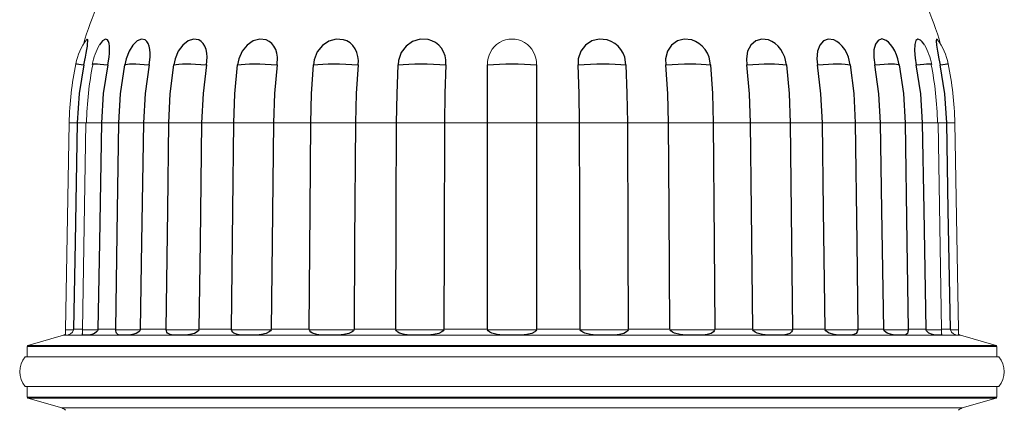
# Model space of a CAD drawing. Units: millimetres. Extents: x 165 to 236, y 61 to 224.
# Drawn here: x 190 to 236, y 163 to 181 of the extents above; entities that cross this region are included whole.
import ezdxf

# ---------------------------------------------------------------- set-up
doc = ezdxf.new("R2010")
doc.units = ezdxf.units.MM

msp = doc.modelspace()

# ---------------------------------------------------------------- linework, layer by layer
at = {"color": 7, "linetype": 'Continuous'}
for p, q in [((193.134, 180.299), (193.108, 180.262)), ((193.164, 180.261), (193.134, 180.299)), ((193.159, 180.094), (193.166, 180.192)), ((193.166, 180.192), (193.164, 180.261)), ((193.857, 180.214), (193.718, 180.025)), ((193.989, 180.299), (193.857, 180.214)), ((194.097, 180.261), (193.989, 180.299)), ((194.138, 180.192), (194.097, 180.261)), ((194.167, 180.094), (194.138, 180.192)), ((195.479, 180.214), (195.279, 180.018)), ((195.679, 180.299), (195.479, 180.214)), ((195.86, 180.261), (195.679, 180.299)), ((195.937, 180.192), (195.86, 180.261)), ((196.001, 180.094), (195.937, 180.192)), ((197.87, 180.214), (197.622, 180.018)), ((198.129, 180.299), (197.87, 180.214)), ((198.375, 180.261), (198.129, 180.299)), ((198.486, 180.192), (198.375, 180.261)), ((198.581, 180.094), (198.486, 180.192)), ((200.925, 180.214), (200.641, 180.018)), ((201.231, 180.299), (200.925, 180.214)), ((201.532, 180.261), (201.231, 180.299)), ((201.671, 180.192), (201.532, 180.261)), ((201.794, 180.094), (201.671, 180.192)), ((204.477, 180.199), (204.174, 179.992)), ((204.816, 180.296), (204.477, 180.199)), ((205.159, 180.27), (204.816, 180.296)), ((205.323, 180.209), (205.159, 180.27)), ((205.471, 180.117), (205.323, 180.209)), ((208.407, 180.186), (208.099, 179.97)), ((208.762, 180.292), (208.407, 180.186)), ((209.131, 180.277), (208.762, 180.292)), ((209.312, 180.221), (209.131, 180.277)), ((209.478, 180.134), (209.312, 180.221)), ((216.812, 180.214), (216.513, 180.018)), ((217.163, 180.299), (216.812, 180.214)), ((217.536, 180.261), (217.163, 180.299)), ((217.72, 180.192), (217.536, 180.261)), ((217.89, 180.094), (217.72, 180.192)), ((220.829, 180.214), (220.56, 180.018)), ((221.152, 180.299), (220.829, 180.214)), ((221.502, 180.261), (221.152, 180.299)), ((221.677, 180.192), (221.502, 180.261)), ((221.842, 180.094), (221.677, 180.192)), ((224.506, 180.214), (224.279, 180.018)), ((224.788, 180.299), (224.506, 180.214)), ((225.1, 180.261), (224.788, 180.299)), ((225.259, 180.192), (225.1, 180.261)), ((225.411, 180.094), (225.259, 180.192)), ((227.684, 180.214), (227.508, 180.018)), ((227.911, 180.299), (227.684, 180.214)), ((228.172, 180.261), (227.911, 180.299)), ((228.308, 180.192), (228.172, 180.261)), ((228.44, 180.094), (228.308, 180.192)), ((230.25, 180.239), (230.124, 180.062)), ((230.421, 180.302), (230.25, 180.239)), ((230.623, 180.239), (230.421, 180.302)), ((230.731, 180.159), (230.623, 180.239)), ((232.019, 180.227), (231.964, 180.041)), ((232.115, 180.301), (232.019, 180.227)), ((232.244, 180.25), (232.115, 180.301)), ((232.318, 180.176), (232.244, 180.25)), ((232.991, 180.299), (232.974, 180.214)), ((232.974, 180.214), (232.989, 180.018)), ((233.031, 180.268), (232.991, 180.299)), ((193.091, 179.634), (193.121, 179.81)), ((193.121, 179.81), (193.144, 179.964)), ((193.144, 179.964), (193.159, 180.094)), ((194.185, 179.964), (194.167, 180.094)), ((194.182, 179.634), (194.19, 179.81)), ((194.19, 179.81), (194.185, 179.964)), ((195.099, 179.727), (194.959, 179.363)), ((195.279, 180.018), (195.099, 179.727)), ((196.051, 179.964), (196.001, 180.094)), ((196.083, 179.81), (196.051, 179.964)), ((196.098, 179.634), (196.083, 179.81)), ((197.41, 179.727), (197.258, 179.363)), ((197.622, 180.018), (197.41, 179.727)), ((198.661, 179.964), (198.581, 180.094)), ((198.719, 179.81), (198.661, 179.964)), ((198.756, 179.634), (198.719, 179.81)), ((200.406, 179.727), (200.248, 179.363)), ((200.641, 180.018), (200.406, 179.727)), ((201.9, 179.964), (201.794, 180.094)), ((201.983, 179.81), (201.9, 179.964)), ((202.04, 179.634), (201.983, 179.81)), ((204.174, 179.992), (203.934, 179.692)), ((205.604, 179.993), (205.471, 180.117)), ((205.712, 179.844), (205.604, 179.993)), ((205.793, 179.673), (205.712, 179.844)), ((208.099, 179.97), (207.866, 179.663)), ((209.63, 180.015), (209.478, 180.134)), ((209.758, 179.871), (209.63, 180.015)), ((209.859, 179.702), (209.758, 179.871)), ((216.293, 179.727), (216.178, 179.363)), ((216.513, 180.018), (216.293, 179.727)), ((218.048, 179.964), (217.89, 180.094)), ((218.181, 179.81), (218.048, 179.964)), ((218.289, 179.634), (218.181, 179.81)), ((220.369, 179.727), (220.279, 179.363)), ((220.56, 180.018), (220.369, 179.727)), ((221.996, 179.964), (221.842, 180.094)), ((222.128, 179.81), (221.996, 179.964)), ((222.237, 179.634), (222.128, 179.81)), ((224.126, 179.727), (224.066, 179.363)), ((224.279, 180.018), (224.126, 179.727)), ((225.554, 179.964), (225.411, 180.094)), ((225.68, 179.81), (225.554, 179.964)), ((225.785, 179.634), (225.68, 179.81)), ((227.4, 179.727), (227.371, 179.363)), ((227.508, 180.018), (227.4, 179.727)), ((228.566, 179.964), (228.44, 180.094)), ((228.68, 179.81), (228.566, 179.964)), ((228.778, 179.634), (228.68, 179.81)), ((230.054, 179.787), (230.046, 179.434)), ((230.124, 180.062), (230.054, 179.787)), ((230.836, 180.049), (230.731, 180.159)), ((230.938, 179.91), (230.836, 180.049)), ((231.031, 179.747), (230.938, 179.91)), ((231.112, 179.566), (231.031, 179.747)), ((231.964, 180.041), (231.952, 179.757)), ((231.952, 179.757), (231.985, 179.399)), ((232.394, 180.072), (232.318, 180.176)), ((232.423, 180.02), (232.394, 180.072)), ((232.989, 180.018), (233.033, 179.727)), ((233.033, 179.727), (233.102, 179.363)), ((192.98, 179.09), (193.054, 179.444)), ((193.054, 179.444), (193.091, 179.634)), ((194.099, 179.09), (194.161, 179.444)), ((194.161, 179.444), (194.182, 179.634)), ((194.959, 179.363), (194.897, 179.09)), ((196.046, 179.09), (196.095, 179.444)), ((196.095, 179.444), (196.098, 179.634)), ((197.258, 179.363), (197.2, 179.09)), ((198.737, 179.09), (198.77, 179.444)), ((198.77, 179.444), (198.756, 179.634)), ((200.248, 179.363), (200.196, 179.09)), ((202.07, 179.444), (202.04, 179.634)), ((202.055, 179.09), (202.07, 179.444)), ((203.788, 179.323), (203.755, 179.09)), ((203.934, 179.692), (203.788, 179.323)), ((205.844, 179.487), (205.793, 179.673)), ((205.865, 179.291), (205.844, 179.487)), ((205.854, 179.09), (205.865, 179.291)), ((207.738, 179.29), (207.721, 179.09)), ((207.866, 179.663), (207.738, 179.29)), ((209.93, 179.517), (209.859, 179.702)), ((209.967, 179.321), (209.93, 179.517)), ((209.971, 179.12), (209.967, 179.321)), ((216.178, 179.363), (216.171, 179.09)), ((218.365, 179.444), (218.289, 179.634)), ((218.419, 179.09), (218.365, 179.444)), ((220.279, 179.363), (220.286, 179.09)), ((222.318, 179.444), (222.237, 179.634)), ((222.385, 179.09), (222.318, 179.444)), ((224.066, 179.363), (224.085, 179.09)), ((225.867, 179.444), (225.785, 179.634)), ((225.944, 179.09), (225.867, 179.444)), ((227.371, 179.363), (227.403, 179.09)), ((228.856, 179.444), (228.778, 179.634)), ((228.94, 179.09), (228.856, 179.444)), ((230.046, 179.434), (230.094, 179.09)), ((231.178, 179.373), (231.112, 179.566)), ((231.243, 179.09), (231.178, 179.373)), ((231.985, 179.399), (232.042, 179.09)), ((233.102, 179.363), (233.16, 179.09)), ((192.608, 179.137), (192.62, 179.138)), ((192.62, 179.138), (192.666, 179.135)), ((192.666, 179.135), (192.742, 179.126)), ((192.742, 179.126), (192.847, 179.111)), ((192.98, 179.09), (192.76, 177.742)), ((192.847, 179.111), (192.98, 179.09)), ((193.411, 179.131), (193.437, 179.135)), ((193.437, 179.135), (193.514, 179.138)), ((193.514, 179.138), (193.619, 179.135)), ((193.619, 179.135), (193.753, 179.126)), ((193.753, 179.126), (193.914, 179.111)), ((194.099, 179.09), (193.888, 177.742)), ((193.914, 179.111), (194.099, 179.09)), ((194.704, 177.729), (194.897, 179.09)), ((194.897, 179.09), (194.944, 179.111)), ((194.944, 179.111), (195.021, 179.126)), ((195.021, 179.126), (195.128, 179.135)), ((195.128, 179.135), (195.262, 179.138)), ((195.262, 179.138), (195.423, 179.135)), ((195.423, 179.135), (195.609, 179.126)), ((195.609, 179.126), (195.817, 179.111)), ((195.817, 179.111), (196.046, 179.09)), ((196.046, 179.09), (195.854, 177.742)), ((197.034, 177.729), (197.2, 179.09)), ((197.2, 179.09), (197.306, 179.111)), ((197.306, 179.111), (197.441, 179.126)), ((197.441, 179.126), (197.603, 179.135)), ((197.603, 179.135), (197.789, 179.138)), ((197.789, 179.138), (197.998, 179.135)), ((197.998, 179.135), (198.227, 179.126)), ((198.227, 179.126), (198.475, 179.111)), ((198.475, 179.111), (198.737, 179.09)), ((198.737, 179.09), (198.573, 177.742)), ((200.065, 177.729), (200.196, 179.09)), ((200.196, 179.09), (200.358, 179.111)), ((200.358, 179.111), (200.544, 179.126)), ((200.544, 179.126), (200.753, 179.135)), ((200.753, 179.135), (200.983, 179.138)), ((200.983, 179.138), (201.231, 179.135)), ((201.231, 179.135), (201.495, 179.126)), ((201.495, 179.126), (201.77, 179.111)), ((201.77, 179.111), (202.055, 179.09)), ((202.055, 179.09), (201.925, 177.742)), ((203.664, 177.729), (203.755, 179.09)), ((203.755, 179.09), (203.965, 179.111)), ((203.965, 179.111), (204.195, 179.126)), ((204.195, 179.126), (204.443, 179.135)), ((204.443, 179.135), (204.706, 179.138)), ((204.706, 179.138), (204.982, 179.135)), ((204.982, 179.135), (205.268, 179.126)), ((205.268, 179.126), (205.56, 179.111)), ((205.56, 179.111), (205.854, 179.09)), ((205.854, 179.09), (205.764, 177.742)), ((207.675, 177.729), (207.721, 179.09)), ((207.721, 179.09), (207.969, 179.111)), ((207.969, 179.111), (208.233, 179.126)), ((208.233, 179.126), (208.509, 179.135)), ((208.509, 179.135), (208.795, 179.138)), ((208.795, 179.138), (209.087, 179.135)), ((209.087, 179.135), (209.382, 179.126)), ((209.382, 179.126), (209.677, 179.111)), ((209.677, 179.111), (209.969, 179.09)), ((209.969, 179.09), (209.923, 177.742)), ((209.969, 179.09), (209.971, 179.12)), ((211.921, 179.09), (212.197, 179.111)), ((211.921, 177.729), (211.921, 179.09)), ((212.197, 179.111), (212.483, 179.126)), ((212.483, 179.126), (212.775, 179.135)), ((212.775, 179.135), (213.07, 179.138)), ((213.07, 179.138), (213.365, 179.135)), ((213.365, 179.135), (213.657, 179.126)), ((213.657, 179.126), (213.943, 179.111)), ((213.943, 179.111), (214.219, 179.09)), ((214.219, 179.09), (214.219, 177.742)), ((216.171, 179.09), (216.463, 179.111)), ((216.217, 177.729), (216.171, 179.09)), ((216.463, 179.111), (216.758, 179.126)), ((216.758, 179.126), (217.053, 179.135)), ((217.053, 179.135), (217.345, 179.138)), ((217.345, 179.138), (217.631, 179.135)), ((217.631, 179.135), (217.907, 179.126)), ((217.907, 179.126), (218.171, 179.111)), ((218.171, 179.111), (218.419, 179.09)), ((218.419, 179.09), (218.465, 177.742)), ((220.286, 179.09), (220.581, 179.111)), ((220.376, 177.729), (220.286, 179.09)), ((220.581, 179.111), (220.872, 179.126)), ((220.872, 179.126), (221.158, 179.135)), ((221.158, 179.135), (221.434, 179.138)), ((221.434, 179.138), (221.697, 179.135)), ((221.697, 179.135), (221.946, 179.126)), ((221.946, 179.126), (222.176, 179.111)), ((222.176, 179.111), (222.385, 179.09)), ((222.385, 179.09), (222.475, 177.742)), ((224.085, 179.09), (224.37, 179.111)), ((224.216, 177.729), (224.085, 179.09)), ((224.37, 179.111), (224.645, 179.126)), ((224.645, 179.126), (224.909, 179.135)), ((224.909, 179.135), (225.157, 179.138)), ((225.157, 179.138), (225.387, 179.135)), ((225.387, 179.135), (225.596, 179.126)), ((225.596, 179.126), (225.782, 179.111)), ((225.782, 179.111), (225.944, 179.09)), ((225.944, 179.09), (226.074, 177.742)), ((227.403, 179.09), (227.665, 179.111)), ((227.568, 177.729), (227.403, 179.09)), ((227.665, 179.111), (227.913, 179.126)), ((227.913, 179.126), (228.142, 179.135)), ((228.142, 179.135), (228.351, 179.138)), ((228.351, 179.138), (228.538, 179.135)), ((228.538, 179.135), (228.699, 179.126)), ((228.699, 179.126), (228.834, 179.111)), ((228.834, 179.111), (228.94, 179.09)), ((228.94, 179.09), (229.105, 177.742)), ((230.094, 179.09), (230.323, 179.111)), ((230.287, 177.729), (230.094, 179.09)), ((230.323, 179.111), (230.531, 179.126)), ((230.531, 179.126), (230.717, 179.135)), ((230.717, 179.135), (230.878, 179.138)), ((230.878, 179.138), (231.012, 179.135)), ((231.012, 179.135), (231.119, 179.126)), ((231.119, 179.126), (231.196, 179.111)), ((231.196, 179.111), (231.243, 179.09)), ((231.243, 179.09), (231.435, 177.742)), ((232.042, 179.09), (232.227, 179.111)), ((232.254, 177.729), (232.042, 179.09)), ((232.227, 179.111), (232.387, 179.126)), ((232.387, 179.126), (232.521, 179.135)), ((232.521, 179.135), (232.627, 179.138)), ((232.627, 179.138), (232.703, 179.135)), ((232.703, 179.135), (232.729, 179.131)), ((233.16, 179.09), (233.293, 179.111)), ((233.382, 177.729), (233.16, 179.09)), ((233.293, 179.111), (233.398, 179.126)), ((233.398, 179.126), (233.474, 179.135)), ((233.474, 179.135), (233.52, 179.138)), ((233.52, 179.138), (233.532, 179.137)), ((192.76, 177.742), (192.669, 176.366)), ((193.888, 177.742), (193.801, 176.366)), ((194.626, 176.366), (194.704, 177.729)), ((195.854, 177.742), (195.775, 176.366)), ((196.967, 176.366), (197.034, 177.729)), ((198.573, 177.742), (198.505, 176.366)), ((200.012, 176.366), (200.065, 177.729)), ((201.925, 177.742), (201.872, 176.366)), ((203.627, 176.366), (203.664, 177.729)), ((205.764, 177.742), (205.727, 176.366)), ((207.656, 176.366), (207.675, 177.729)), ((209.923, 177.742), (209.904, 176.366)), ((211.921, 176.366), (211.921, 177.729)), ((214.219, 177.742), (214.219, 176.366)), ((216.236, 176.366), (216.217, 177.729)), ((218.465, 177.742), (218.484, 176.366)), ((220.413, 176.366), (220.376, 177.729)), ((222.475, 177.742), (222.513, 176.366)), ((224.268, 176.366), (224.216, 177.729)), ((226.074, 177.742), (226.128, 176.366)), ((227.635, 176.366), (227.568, 177.729)), ((229.105, 177.742), (229.173, 176.366)), ((230.365, 176.366), (230.287, 177.729)), ((231.435, 177.742), (231.514, 176.366)), ((232.339, 176.366), (232.254, 177.729)), ((233.471, 176.366), (233.382, 177.729)), ((192.669, 176.366), (192.572, 170.768)), ((193.801, 176.366), (193.708, 170.768)), ((194.564, 172.273), (194.626, 176.366)), ((194.626, 176.366), (194.626, 176.366)), ((195.775, 176.366), (195.69, 170.768)), ((196.914, 172.273), (196.967, 176.366)), ((196.967, 176.366), (196.967, 176.366)), ((198.505, 176.366), (198.432, 170.768)), ((199.97, 172.273), (200.012, 176.366)), ((200.012, 176.366), (200.012, 176.366)), ((201.872, 176.366), (201.814, 170.768)), ((203.599, 172.273), (203.627, 176.366)), ((203.627, 176.366), (203.627, 176.366)), ((205.727, 176.366), (205.687, 170.768)), ((207.641, 172.273), (207.656, 176.366)), ((207.656, 176.366), (207.656, 176.366)), ((209.904, 176.366), (209.884, 170.768)), ((211.921, 176.366), (211.921, 176.366)), ((211.921, 172.273), (211.921, 176.366)), ((214.219, 176.366), (214.219, 170.768)), ((216.236, 176.366), (216.236, 176.366)), ((216.251, 172.273), (216.236, 176.366)), ((218.484, 176.366), (218.504, 170.768)), ((220.413, 176.366), (220.413, 176.366)), ((220.442, 172.273), (220.413, 176.366)), ((222.513, 176.366), (222.552, 170.768)), ((224.268, 176.366), (224.268, 176.366)), ((224.311, 172.273), (224.268, 176.366)), ((226.128, 176.366), (226.185, 170.768)), ((227.635, 176.366), (227.635, 176.366)), ((227.688, 172.273), (227.635, 176.366)), ((229.173, 176.366), (229.246, 170.768)), ((230.365, 176.366), (230.365, 176.366)), ((230.427, 172.273), (230.365, 176.366)), ((231.514, 176.366), (231.599, 170.768)), ((232.339, 176.366), (232.339, 176.366)), ((232.407, 172.273), (232.339, 176.366)), ((233.471, 176.366), (233.471, 176.366)), ((233.542, 172.273), (233.471, 176.366)), ((194.479, 166.676), (194.564, 172.273)), ((196.842, 166.676), (196.914, 172.273)), ((199.913, 166.676), (199.97, 172.273)), ((203.559, 166.676), (203.599, 172.273)), ((207.621, 166.676), (207.641, 172.273)), ((211.921, 166.676), (211.921, 172.273)), ((216.272, 166.676), (216.251, 172.273)), ((220.482, 166.676), (220.442, 172.273)), ((224.369, 166.676), (224.311, 172.273)), ((227.761, 166.676), (227.688, 172.273)), ((230.512, 166.676), (230.427, 172.273)), ((232.5, 166.676), (232.407, 172.273)), ((233.639, 166.676), (233.542, 172.273)), ((192.572, 170.768), (192.501, 166.676)), ((193.708, 170.768), (193.64, 166.676)), ((195.69, 170.768), (195.628, 166.676)), ((198.432, 170.768), (198.379, 166.676)), ((201.814, 170.768), (201.771, 166.676)), ((205.687, 170.768), (205.658, 166.676)), ((209.884, 170.768), (209.868, 166.676)), ((214.219, 170.768), (214.219, 166.676)), ((218.504, 170.768), (218.519, 166.676)), ((222.552, 170.768), (222.581, 166.676)), ((226.185, 170.768), (226.227, 166.676)), ((229.246, 170.768), (229.299, 166.676)), ((231.599, 170.768), (231.661, 166.676)), ((192.919, 166.428), (192.916, 166.468)), ((192.947, 166.404), (192.919, 166.428)), ((193.054, 166.393), (192.947, 166.404)), ((193.223, 166.405), (193.054, 166.393)), ((193.349, 166.428), (193.223, 166.405)), ((193.487, 166.48), (193.349, 166.428)), ((193.58, 166.547), (193.487, 166.48)), ((193.619, 166.599), (193.58, 166.547)), ((193.637, 166.646), (193.619, 166.599)), ((194.483, 166.595), (194.479, 166.646)), ((194.493, 166.531), (194.483, 166.595)), ((194.508, 166.489), (194.493, 166.531)), ((194.569, 166.428), (194.508, 166.489)), ((194.65, 166.404), (194.569, 166.428)), ((194.846, 166.393), (194.65, 166.404)), ((195.096, 166.405), (194.846, 166.393)), ((195.264, 166.428), (195.096, 166.405)), ((195.441, 166.48), (195.264, 166.428)), ((195.555, 166.547), (195.441, 166.48)), ((195.603, 166.599), (195.555, 166.547)), ((195.624, 166.646), (195.603, 166.599)), ((196.852, 166.595), (196.842, 166.646)), ((196.879, 166.531), (196.852, 166.595)), ((196.913, 166.489), (196.879, 166.531)), ((197.027, 166.428), (196.913, 166.489)), ((197.158, 166.404), (197.027, 166.428)), ((197.434, 166.393), (197.158, 166.404)), ((197.754, 166.405), (197.434, 166.393)), ((197.958, 166.428), (197.754, 166.405)), ((198.165, 166.48), (197.958, 166.428)), ((198.296, 166.547), (198.165, 166.48)), ((198.35, 166.599), (198.296, 166.547)), ((198.375, 166.646), (198.35, 166.599)), ((199.93, 166.595), (199.915, 166.646)), ((199.972, 166.531), (199.93, 166.595)), ((200.024, 166.489), (199.972, 166.531)), ((200.187, 166.428), (200.024, 166.489)), ((200.362, 166.404), (200.187, 166.428)), ((200.706, 166.393), (200.362, 166.404)), ((201.082, 166.405), (200.706, 166.393)), ((201.312, 166.428), (201.082, 166.405)), ((201.54, 166.48), (201.312, 166.428)), ((201.683, 166.547), (201.54, 166.48)), ((201.741, 166.599), (201.683, 166.547)), ((201.767, 166.646), (201.741, 166.599)), ((203.582, 166.595), (203.562, 166.646)), ((203.638, 166.531), (203.582, 166.595)), ((203.705, 166.489), (203.638, 166.531)), ((203.91, 166.428), (203.705, 166.489)), ((204.121, 166.404), (203.91, 166.428)), ((204.519, 166.393), (204.121, 166.404)), ((204.933, 166.405), (204.519, 166.393)), ((205.18, 166.428), (204.933, 166.405)), ((205.42, 166.48), (205.18, 166.428)), ((205.567, 166.547), (205.42, 166.48)), ((205.627, 166.599), (205.567, 166.547)), ((205.654, 166.646), (205.627, 166.599)), ((207.649, 166.595), (207.624, 166.646)), ((207.716, 166.531), (207.649, 166.595)), ((207.796, 166.489), (207.716, 166.531)), ((208.033, 166.428), (207.796, 166.489)), ((208.271, 166.404), (208.033, 166.428)), ((208.705, 166.393), (208.271, 166.404)), ((209.14, 166.405), (208.705, 166.393)), ((209.393, 166.428), (209.14, 166.405)), ((209.634, 166.48), (209.393, 166.428)), ((209.779, 166.547), (209.634, 166.48)), ((209.838, 166.599), (209.779, 166.547)), ((209.864, 166.646), (209.838, 166.599)), ((211.952, 166.595), (211.925, 166.646)), ((212.028, 166.531), (211.952, 166.595)), ((212.117, 166.489), (212.028, 166.531)), ((212.376, 166.428), (212.117, 166.489)), ((212.631, 166.404), (212.376, 166.428)), ((213.081, 166.393), (212.631, 166.404)), ((213.519, 166.405), (213.081, 166.393)), ((213.766, 166.428), (213.519, 166.405)), ((213.998, 166.48), (213.766, 166.428)), ((214.135, 166.547), (213.998, 166.48)), ((214.191, 166.599), (214.135, 166.547)), ((214.215, 166.646), (214.191, 166.599)), ((216.305, 166.595), (216.276, 166.646)), ((216.386, 166.531), (216.305, 166.595)), ((216.48, 166.489), (216.386, 166.531)), ((216.75, 166.428), (216.48, 166.489)), ((217.01, 166.404), (216.75, 166.428)), ((217.458, 166.393), (217.01, 166.404)), ((217.878, 166.405), (217.458, 166.393)), ((218.11, 166.428), (217.878, 166.405)), ((218.321, 166.48), (218.11, 166.428)), ((218.445, 166.547), (218.321, 166.48)), ((218.494, 166.599), (218.445, 166.547)), ((218.516, 166.646), (218.494, 166.599)), ((220.516, 166.595), (220.486, 166.646)), ((220.599, 166.531), (220.516, 166.595)), ((220.693, 166.489), (220.599, 166.531)), ((220.963, 166.428), (220.693, 166.489)), ((221.217, 166.404), (220.963, 166.428)), ((221.642, 166.393), (221.217, 166.404)), ((222.028, 166.405), (221.642, 166.393)), ((222.232, 166.428), (222.028, 166.405)), ((222.415, 166.48), (222.232, 166.428)), ((222.52, 166.547), (222.415, 166.48)), ((222.561, 166.599), (222.52, 166.547)), ((222.578, 166.646), (222.561, 166.599)), ((224.402, 166.595), (224.373, 166.646)), ((224.482, 166.531), (224.402, 166.595)), ((224.574, 166.489), (224.482, 166.531)), ((224.831, 166.428), (224.574, 166.489)), ((225.067, 166.404), (224.831, 166.428)), ((225.452, 166.393), (225.067, 166.404)), ((225.785, 166.405), (225.452, 166.393)), ((225.955, 166.428), (225.785, 166.405)), ((226.101, 166.48), (225.955, 166.428)), ((226.181, 166.547), (226.101, 166.48)), ((226.212, 166.599), (226.181, 166.547)), ((226.225, 166.646), (226.212, 166.599)), ((227.793, 166.595), (227.765, 166.646)), ((227.867, 166.531), (227.793, 166.595)), ((227.951, 166.489), (227.867, 166.531)), ((228.184, 166.428), (227.951, 166.489)), ((228.394, 166.404), (228.184, 166.428)), ((228.721, 166.393), (228.394, 166.404)), ((228.987, 166.405), (228.721, 166.393)), ((229.114, 166.428), (228.987, 166.405)), ((229.217, 166.48), (229.114, 166.428)), ((229.27, 166.547), (229.217, 166.48)), ((229.289, 166.599), (229.27, 166.547)), ((229.298, 166.646), (229.289, 166.599)), ((230.54, 166.595), (230.516, 166.646)), ((230.605, 166.531), (230.54, 166.595)), ((230.679, 166.489), (230.605, 166.531)), ((230.878, 166.428), (230.679, 166.489)), ((231.051, 166.404), (230.878, 166.428)), ((231.306, 166.393), (231.051, 166.404)), ((231.493, 166.405), (231.306, 166.393)), ((231.572, 166.428), (231.493, 166.405)), ((231.627, 166.48), (231.572, 166.428)), ((231.65, 166.547), (231.627, 166.48)), ((231.658, 166.599), (231.65, 166.547)), ((231.661, 166.646), (231.658, 166.599)), ((232.523, 166.595), (232.503, 166.646)), ((232.577, 166.531), (232.523, 166.595)), ((232.636, 166.489), (232.577, 166.531)), ((232.793, 166.428), (232.636, 166.489)), ((232.921, 166.404), (232.793, 166.428)), ((233.094, 166.393), (232.921, 166.404)), ((233.194, 166.405), (233.094, 166.393)), ((233.222, 166.428), (233.194, 166.405)), ((233.225, 166.466), (233.222, 166.428))]:
    msp.add_line(p, q, dxfattribs=at)
at = {"color": 7, "linetype": 'Continuous', "lineweight": 0}
for p, q in [((192.288, 176.366), (192.12, 166.646)), ((192.288, 176.366), (192.292, 176.366)), ((192.292, 176.366), (192.669, 176.366)), ((193.074, 176.366), (192.669, 176.366)), ((193.074, 176.366), (192.913, 166.646)), ((193.074, 176.366), (193.108, 176.366)), ((193.108, 176.366), (193.801, 176.366)), ((194.626, 176.366), (193.801, 176.366)), ((194.626, 176.366), (195.775, 176.366)), ((196.967, 176.366), (195.775, 176.366)), ((196.967, 176.366), (198.505, 176.366)), ((200.012, 176.366), (198.505, 176.366)), ((200.012, 176.366), (201.872, 176.366)), ((203.627, 176.366), (201.872, 176.366)), ((203.627, 176.366), (205.727, 176.366)), ((207.656, 176.366), (205.727, 176.366)), ((207.656, 176.366), (209.904, 176.366)), ((211.921, 176.366), (209.904, 176.366)), ((211.921, 176.366), (214.219, 176.366)), ((216.236, 176.366), (214.219, 176.366)), ((216.236, 176.366), (218.484, 176.366)), ((220.413, 176.366), (218.484, 176.366)), ((220.413, 176.366), (222.513, 176.366)), ((224.268, 176.366), (222.513, 176.366)), ((224.268, 176.366), (226.128, 176.366)), ((227.635, 176.366), (226.128, 176.366)), ((227.635, 176.366), (229.173, 176.366)), ((230.365, 176.366), (229.173, 176.366)), ((230.365, 176.366), (231.514, 176.366)), ((232.339, 176.366), (231.514, 176.366)), ((232.339, 176.366), (233.032, 176.366)), ((233.032, 176.366), (233.066, 176.366)), ((233.227, 166.646), (233.066, 176.366)), ((233.471, 176.366), (233.066, 176.366)), ((233.471, 176.366), (233.848, 176.366)), ((233.848, 176.366), (233.852, 176.366)), ((234.02, 166.646), (233.852, 176.366)), ((192.018, 166.393), (190.356, 165.916)), ((234.122, 166.393), (192.018, 166.393)), ((192.12, 166.646), (192.498, 166.646)), ((192.12, 166.646), (192.12, 166.401)), ((192.498, 166.646), (192.501, 166.676)), ((192.913, 166.676), (192.501, 166.676)), ((192.913, 166.646), (193.637, 166.646)), ((192.913, 166.646), (192.913, 166.468)), ((193.637, 166.646), (193.64, 166.676)), ((194.479, 166.676), (193.64, 166.676)), ((194.479, 166.676), (194.479, 166.646)), ((194.479, 166.646), (195.624, 166.646)), ((195.624, 166.646), (195.628, 166.676)), ((196.842, 166.676), (195.628, 166.676)), ((196.842, 166.676), (196.842, 166.646)), ((196.842, 166.646), (198.375, 166.646)), ((198.375, 166.646), (198.379, 166.676)), ((199.913, 166.676), (198.379, 166.676)), ((199.913, 166.676), (199.915, 166.646)), ((199.915, 166.646), (201.767, 166.646)), ((201.767, 166.646), (201.771, 166.676)), ((203.559, 166.676), (201.771, 166.676)), ((203.559, 166.676), (203.562, 166.646)), ((203.562, 166.646), (205.654, 166.646)), ((205.654, 166.646), (205.658, 166.676)), ((207.621, 166.676), (205.658, 166.676)), ((207.621, 166.676), (207.624, 166.646)), ((207.624, 166.646), (209.864, 166.646)), ((209.864, 166.646), (209.868, 166.676)), ((211.921, 166.676), (209.868, 166.676)), ((211.921, 166.676), (211.925, 166.646)), ((211.925, 166.646), (214.215, 166.646)), ((214.215, 166.646), (214.219, 166.676)), ((216.272, 166.676), (214.219, 166.676)), ((216.272, 166.676), (216.276, 166.646)), ((216.276, 166.646), (218.516, 166.646)), ((218.516, 166.646), (218.519, 166.676)), ((220.482, 166.676), (218.519, 166.676)), ((220.482, 166.676), (220.486, 166.646)), ((220.486, 166.646), (222.578, 166.646)), ((222.578, 166.646), (222.581, 166.676)), ((224.369, 166.676), (222.581, 166.676)), ((224.369, 166.676), (224.373, 166.646)), ((224.373, 166.646), (226.225, 166.646)), ((226.225, 166.646), (226.227, 166.676)), ((227.761, 166.676), (226.227, 166.676)), ((227.761, 166.676), (227.765, 166.646)), ((227.765, 166.646), (229.298, 166.646)), ((229.298, 166.646), (229.299, 166.676)), ((230.512, 166.676), (229.299, 166.676)), ((230.512, 166.676), (230.516, 166.646)), ((230.516, 166.646), (231.661, 166.646)), ((232.5, 166.676), (231.661, 166.676)), ((231.661, 166.646), (231.661, 166.676)), ((232.5, 166.676), (232.503, 166.646)), ((232.503, 166.646), (233.227, 166.646)), ((233.639, 166.676), (233.227, 166.676)), ((233.227, 166.466), (233.227, 166.646)), ((233.639, 166.676), (233.642, 166.646)), ((233.642, 166.646), (234.02, 166.646)), ((234.02, 166.401), (234.02, 166.646)), ((235.784, 165.916), (234.122, 166.393)), ((235.82, 165.868), (190.32, 165.868)), ((190.32, 165.868), (190.32, 165.383)), ((235.784, 165.916), (190.356, 165.916)), ((235.82, 165.383), (235.82, 165.868)), ((235.92, 165.383), (190.22, 165.383)), ((235.92, 163.983), (190.22, 163.983)), ((190.32, 163.983), (190.32, 163.482)), ((235.82, 163.482), (235.82, 163.983)), ((235.82, 163.482), (190.32, 163.482)), ((235.784, 163.434), (190.356, 163.434)), ((190.356, 163.434), (191.945, 162.979)), ((234.195, 162.979), (235.784, 163.434)), ((234.195, 162.979), (191.945, 162.979))]:
    msp.add_line(p, q, dxfattribs=at)
for centre, radius, start, end in [((206.602, 176.118), 14.2, 130.685, 163.9344), ((219.538, 176.118), 14.2, 16.0656, 49.315), ((195.352, 178.598), 2.8, 143.4608, 168.9524), ((213.07, 179.151), 1.15, 356.9744, 183.0256), ((230.788, 178.598), 2.8, 11.0476, 36.6529), ((196.127, 178.598), 2.8, 149.3631, 169.4241), ((230.013, 178.598), 2.8, 10.5759, 30.5403), ((206.77, 176.118), 14.48, 167.9666, 179.0199), ((208.131, 176.119), 15.025, 168.4364, 179.0599), ((218.012, 176.12), 15.022, 0.9391, 11.5646), ((219.371, 176.118), 14.479, 0.98, 12.0336), ((191.935, 166.681), 0.3, 286, 307.984), ((192.154, 166.763), 0.363, 265.8122, 341.3286), ((233.971, 166.741), 0.343, 195.9785, 276.8997), ((234.205, 166.681), 0.3, 232.016, 254), ((190.37, 165.868), 0.05, 106, 180), ((235.77, 165.868), 0.05, 0, 74), ((191.075, 164.683), 1.105, 140.6924, 219.3076), ((235.065, 164.683), 1.105, 320.6924, 39.3076), ((190.37, 163.482), 0.05, 180, 254), ((235.77, 163.482), 0.05, 286, 0), ((191.835, 162.594), 0.4, 44.6391, 74), ((234.305, 162.594), 0.4, 106, 135.3609)]:
    msp.add_arc(centre, radius, start, end, dxfattribs=at)

doc.saveas('drawing.dxf')
